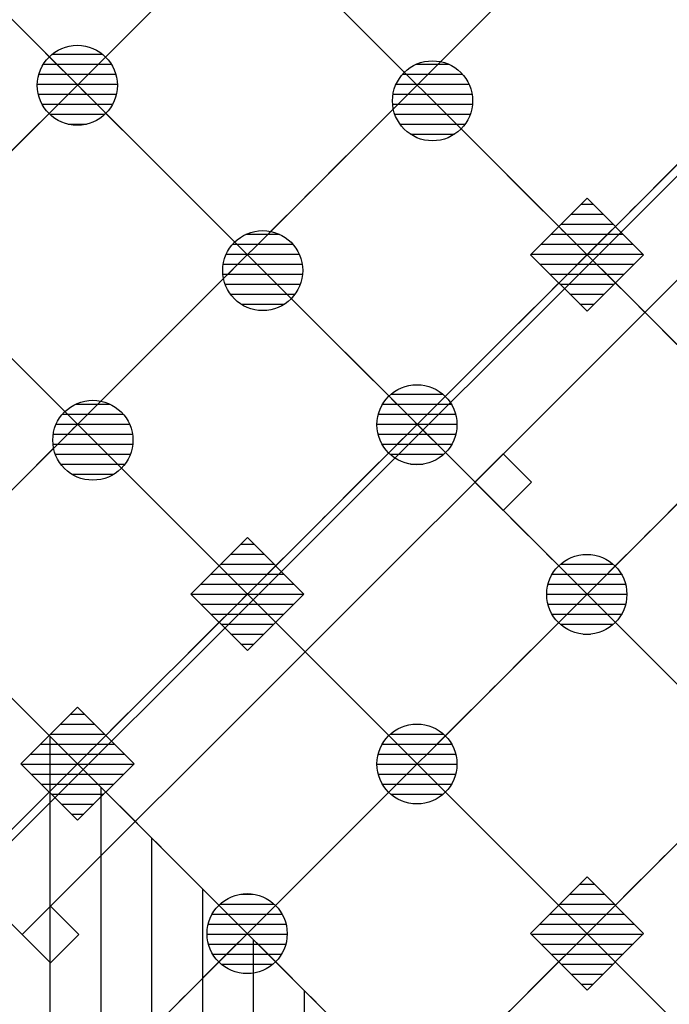
# Model space of a CAD drawing. Units: metres. Extents: x -2317 to 1050, y -572 to 2978.
# Drawn here: x -1830 to -1822, y 1960 to 1973 of the extents above; entities that cross this region are included whole.
import ezdxf

# ---------------------------------------------------------------- set-up
doc = ezdxf.new("R2010")
doc.units = ezdxf.units.M
doc.linetypes.add('CONTINU', pattern=[0])
doc.linetypes.add('TERRAIN', pattern=[1.27, 0.635, -0.3175, 0, -0.3175])
for name, color, linetype in [('00-Axe Secondaire', 8, 'TERRAIN'), ('AERIEN-ELINGAGE BAS-7', 213, 'Continuous'), ('AERIEN-ELINGAGE HAUT-7', 5, 'Continuous'), ('CANIVEAUX-7', 133, 'Continuous'), ('TRAME-7', 12, 'Continuous'), ('ZONE NON ELINGABLE-7', 133, 'Continuous')]:
    doc.layers.add(name, color=color, linetype=linetype)
pattern_1 = [(90, (464.88478, 9.8523), (-0.125, 8e-18), [])]

# ---------------------------------------------------------------- blocks, each defined once
blk = doc.blocks.new('ÉLINGAGE HAUT')
at = {"linetype": 'Continuous'}
h = blk.add_hatch(dxfattribs=at)
h.set_pattern_fill('ANSI31', color=5, angle=45, style=0, pattern_type=2)
h.set_pattern_definition(pattern_1)
h.paths.add_polyline_path([(0, -0.707), (0.707, 0), (0, 0.707), (-0.707, 0)], flags=0)
at = {"color": 5, "linetype": 'Continuous'}
blk.add_lwpolyline([(0, -0.707), (0.707, 0), (0, 0.707), (-0.707, 0)], close=True, dxfattribs=at)
blk = doc.blocks.new('ÉLINGAGE BAS')
at = {"linetype": 'Continuous'}
h = blk.add_hatch(dxfattribs=at)
h.set_pattern_fill('ANSI31', color=213, angle=45, style=0, pattern_type=2)
h.set_pattern_definition(pattern_1)
edge = h.paths.add_edge_path()
edge.add_arc((0, 0), 0.5, 0, 360, ccw=False)
at = {"color": 213, "linetype": 'Continuous'}
blk.add_circle((0, 0), 0.5, dxfattribs=at)

msp = doc.modelspace()

# ---------------------------------------------------------------- hatches: boundary and pattern name
at = {"layer": 'ZONE NON ELINGABLE-7', "linetype": 'CONTINU'}
h = msp.add_hatch(dxfattribs=at)
h.set_pattern_fill('ANSI31', color=256, scale=0.2, angle=90)
h.set_pattern_definition([(89.99997, (-1917.69943, 2045.94195), (-0.635, 3e-07), [])])
h.paths.add_polyline_path([(-1872.155, 2086.282), (-1778.817, 1992.944), (-1814.879, 1956.882), (-1819.122, 1961.124), (-1823.364, 1956.882), (-1912.46, 2045.977)], flags=16)
h.paths.add_polyline_path([(-1872.155, 2090.525), (-1774.574, 1992.944), (-1814.879, 1952.639), (-1819.122, 1956.882), (-1823.364, 1952.639), (-1916.702, 2045.977)])

# ---------------------------------------------------------------- linework, layer by layer
at = {"layer": '00-Axe Secondaire'}
for p, q in [((-1912.515, 2058.76), (-1805.382, 1951.627)), ((-1914.635, 2056.638), (-1807.503, 1949.506)), ((-1916.616, 2050.133), (-1811.779, 1945.296)), ((-1790.484, 2010.975), (-1838.799, 1962.66)), ((-1788.363, 2008.854), (-1836.446, 1960.771)), ((-1786.241, 2006.733), (-1834.325, 1958.65)), ((-1784.12, 2004.611), (-1832.203, 1956.528)), ((-1781.999, 2002.49), (-1830.314, 1954.175)), ((-1836.514, 1960.703), (-1830.371, 1966.846))]:
    msp.add_line(p, q, dxfattribs=at)
at = {"layer": 'CANIVEAUX-7'}
for points in [[(-1830.421, 1961.11), (-1809.774, 1981.758), (-1810.424, 1982.408), (-1831.072, 1961.761)], [(-1824.411, 1967.121), (-1824.765, 1966.767), (-1824.411, 1966.414), (-1824.057, 1966.767)], [(-1830.068, 1961.464), (-1830.421, 1961.11), (-1830.068, 1960.757), (-1829.714, 1961.11)]]:
    msp.add_lwpolyline(points, close=True, dxfattribs=at)
at = {"layer": 'TRAME-7'}
for p, q in [((-1908.217, 2054.463), (-1810.778, 1957.023)), ((-1910.296, 2052.299), (-1812.766, 1954.768)), ((-1912.417, 2050.178), (-1819.25, 1957.01)), ((-1914.539, 2048.056), (-1821.243, 1954.76)), ((-1791.744, 2009.716), (-1835.874, 1965.586)), ((-1789.642, 2007.574), (-1833.752, 1963.465)), ((-1787.302, 2005.672), (-1831.85, 1961.124)), ((-1785.181, 2003.551), (-1829.728, 1959.003)), ((-1783.059, 2001.43), (-1827.607, 1956.882))]:
    msp.add_line(p, q, dxfattribs=at)

# ---------------------------------------------------------------- block references
at = {"layer": 'AERIEN-ELINGAGE BAS-7', "linetype": 'Continuous', "ltscale": 0.00079375, "rotation": 269.9999732072367}
for p in [(-1829.731, 1971.728), (-1825.294, 1971.534), (-1827.415, 1969.412), (-1825.489, 1967.485), (-1829.537, 1967.291), (-1823.367, 1965.364), (-1825.489, 1963.243), (-1827.61, 1961.122)]:
    msp.add_blockref('ÉLINGAGE BAS', p, dxfattribs=at)
at = {"layer": 'AERIEN-ELINGAGE HAUT-7', "linetype": 'Continuous', "ltscale": 0.00079375, "rotation": 269.9999730592999}
for p in [(-1823.364, 1969.61), (-1827.607, 1965.367), (-1829.728, 1963.246), (-1823.364, 1961.124)]:
    msp.add_blockref('ÉLINGAGE HAUT', p, dxfattribs=at)

doc.saveas('drawing.dxf')
